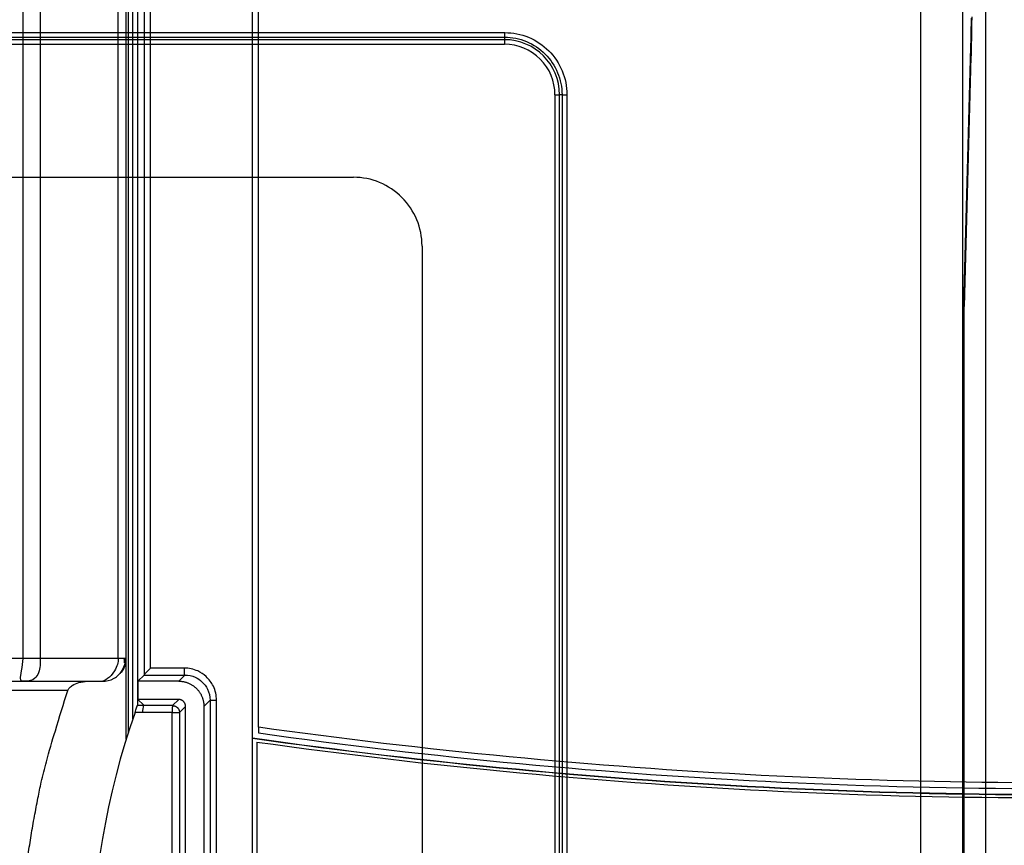
# Model space of a CAD drawing. Extents: x -647 to 516, y -659 to 2089.
# Drawn here: x 6 to 49, y 1606 to 1642 of the extents above; entities that cross this region are included whole.
import ezdxf

# ---------------------------------------------------------------- set-up
doc = ezdxf.new("R2010")
doc.units = 0
doc.layers.add('2', color=7, linetype='CONTINUOUS')
doc.layers.add('4', color=7, linetype='CONTINUOUS')

msp = doc.modelspace()

# ---------------------------------------------------------------- linework, layer by layer
at = {"layer": '2', "color": 123, "linetype": 'CONTINUOUS'}
for p, q in [((10.946384, 1610.7649), (10.945571, 1654.0036)), ((11.145137, 1611.3658), (11.145386, 1654.0036)), ((16.6206, 1610.9961), (16.620594, 1652.5275)), ((10.509012, 1613.9914), (7.103549, 1613.9914)), ((10.855022, 1614), (10.83074, 1614)), ((10.855213, 1610.4758), (10.855022, 1614)), ((-1.316523, 1612.9999), (6.425188, 1612.9999)), ((6.425344, 1612.9998), (9.830869, 1612.9998)), ((8.305477, 1612.5973), (-3.237787, 1612.5973)), ((16.6206, 1610.9961), (16.6206, 1610.7437))]:
    msp.add_line(p, q, dxfattribs=at)
at = {"layer": '2', "color": 40, "linetype": 'CONTINUOUS'}
for p, q in [((11.34419, 1654.0041), (11.34419, 1611.9498)), ((11.631014, 1613.2696), (11.365436, 1613.0035)), ((11.365436, 1613.0035), (11.365436, 1612.2037)), ((11.365436, 1612.2037), (11.602685, 1611.9665)), ((11.602685, 1611.9665), (11.602666, 1611.938))]:
    msp.add_line(p, q, dxfattribs=at)
at = {"layer": '2', "color": 6, "linetype": 'CONTINUOUS'}
for p, q in [((11.63152, 1653.7168), (11.630508, 1613.2706)), ((11.911767, 1613.5695), (11.911767, 1653.7168)), ((16.354196, 1652.6939), (16.35421, 1564.3037)), ((14.513921, 1612.1734), (14.79518, 1612.1734)), ((14.513921, 1612.1734), (14.513921, 1588.8344)), ((14.79518, 1588.8344), (14.79518, 1612.1734))]:
    msp.add_line(p, q, dxfattribs=at)
at = {"layer": '2', "color": 30, "linetype": 'CONTINUOUS'}
for p, q in [((13.144553, 1613.0035), (11.365436, 1613.0035)), ((13.412154, 1613.2716), (13.144553, 1613.0035)), ((13.144553, 1612.2037), (11.365436, 1612.2037)), ((13.144553, 1612.2037), (12.877458, 1611.9366)), ((14.244297, 1611.9037), (14.513921, 1612.1734)), ((11.34419, 1611.9381), (11.34419, 1611.9498)), ((13.444529, 1611.9037), (13.177434, 1611.6366)), ((13.444529, 1589.1035), (13.444529, 1611.9037)), ((14.244297, 1611.9037), (14.244297, 1589.1035)), ((12.858235, 1589.3706), (12.858235, 1611.6366)), ((12.858235, 1611.6366), (13.177434, 1611.6366)), ((13.177434, 1611.6366), (13.177434, 1589.3706))]:
    msp.add_line(p, q, dxfattribs=at)
at = {"layer": '2', "color": 1, "linetype": 'CONTINUOUS'}
msp.add_line((16.555855, 1610.3489), (16.555863, 1564.3037), dxfattribs=at)
at = {"layer": '2', "color": 6, "linetype": 'CONTINUOUS'}
for points in [[(70.234118, 1653.0001, 0.00000831), (67.956633, 1653.0007, 0.00000833), (65.674067, 1653.0012, 0.000008343), (63.386641, 1653.0017, 0.000008364), (61.094185, 1653.002, 0.000008374), (58.796987, 1653.0023, 0.00000839), (56.494902, 1653.0025, 0.000008409), (54.187947, 1653.0027, 0.000008445), (51.875891, 1653.0027, 0.000008436), (49.559811, 1653.0027, 0.000008403), (47.239846, 1653.0026, 0.000008493), (44.912874, 1653.0024, 0.000008693), (42.57759, 1653.0022, 0.000008452), (40.247442, 1653.0018, 0.000007896), (37.926836, 1653.0014, 0.000008755), (35.563831, 1653.0009, 0.000010499), (33.140315, 1653.0003, 0.000007938), (30.862364, 1652.9997, 0.000002634), (28.800751, 1652.999, 0.000011313), (26.143377, 1652.9981, 0.000019552), (22.038009, 1652.9963, 0.000009515), (16.654223, 1652.9939, 0.000005016)], [(13.412154, 1613.2716), (13.411266, 1613.2722, -0.14511114), (13.410367, 1613.2734, -0.064808866), (13.409456, 1613.2754, -0.033054291), (13.408536, 1613.2782, -0.020632045), (13.407612, 1613.2817, -0.013500957), (13.406688, 1613.2861, -0.009591904), (13.405766, 1613.2912, -0.007068227), (13.404851, 1613.2972, -0.005535486), (13.403948, 1613.304, -0.004399232), (13.40306, 1613.3116, -0.003634094), (13.402192, 1613.32, -0.003029575), (13.401348, 1613.3292, -0.00259886), (13.400533, 1613.3392, -0.002245406), (13.399749, 1613.3499, -0.001982867), (13.399002, 1613.3612, -0.001755054), (13.398293, 1613.3732, -0.001574298), (13.397628, 1613.3857, -0.00143622), (13.397007, 1613.3988, -0.001336127), (13.396434, 1613.4123, -0.001203852), (13.395909, 1613.4262, -0.001061332), (13.395437, 1613.4403, -0.001077427), (13.395013, 1613.4549, -0.001171783), (13.394641, 1613.4699, -0.000876766), (13.394323, 1613.4842, -0.000371137), (13.394062, 1613.4972, -0.001097605), (13.393837, 1613.5138, -0.001751092), (13.393627, 1613.5389, -0.000871969), (13.393437, 1613.5716, -0.000475127)], [(11.630508, 1613.2706), (11.630504, 1613.2705, 0.005050212), (11.630501, 1613.2705, 0.005422908), (11.6305, 1613.2704, 0.005837107), (11.630501, 1613.2703, 0.006257468), (11.630503, 1613.2703, 0.00674405), (11.630506, 1613.2702, 0.007257111), (11.630511, 1613.2702, 0.007843902), (11.630517, 1613.2701, 0.008454925), (11.630525, 1613.2701, 0.009153222), (11.630534, 1613.27, 0.009878381), (11.630544, 1613.27, 0.010694045), (11.630556, 1613.2699, 0.011524005), (11.63057, 1613.2699, 0.012459636), (11.630585, 1613.2699, 0.013410671), (11.630601, 1613.2698, 0.014375797), (11.630619, 1613.2698, 0.01523526), (11.630638, 1613.2698, 0.016338215), (11.630658, 1613.2697, 0.017565127), (11.63068, 1613.2697, 0.017888856), (11.630704, 1613.2697, 0.017278887), (11.630728, 1613.2697, 0.019518867), (11.630755, 1613.2696, 0.023566687), (11.630783, 1613.2696, 0.017930437), (11.630811, 1613.2696, 0.006211001), (11.630837, 1613.2696, 0.024778486), (11.630873, 1613.2696, 0.040078297), (11.630933, 1613.2696, 0.018075346), (11.631014, 1613.2696, 0.009172444)]]:
    msp.add_lwpolyline(points, format="xyb", dxfattribs=at)
at = {"layer": '2', "color": 30, "linetype": 'CONTINUOUS'}
for points in [[(13.144553, 1613.0035), (13.196955, 1613.0023, -0.012801841), (13.250053, 1612.9984, -0.012155102), (13.303906, 1612.9918, -0.011973186), (13.358279, 1612.9825, -0.012479557), (13.412935, 1612.9702, -0.012718401), (13.467647, 1612.9549, -0.01287392), (13.522191, 1612.9365, -0.012975341), (13.57633, 1612.9151, -0.013182376), (13.629784, 1612.8906, -0.013292002), (13.682327, 1612.863, -0.013436389), (13.733656, 1612.8323, -0.013508477), (13.783567, 1612.7987, -0.013606217), (13.831744, 1612.7622, -0.013660152), (13.878024, 1612.7231, -0.013729788), (13.922096, 1612.6813, -0.013719972), (13.963849, 1612.6372, -0.013656175), (14.002992, 1612.591, -0.013729523), (14.039481, 1612.5428, -0.013894332), (14.073065, 1612.4928, -0.013540541), (14.103747, 1612.4415, -0.012723286), (14.131316, 1612.3894, -0.013682994), (14.155913, 1612.3355, -0.015721863), (14.177406, 1612.2797, -0.012372882), (14.195706, 1612.2269, -0.00539027), (14.210639, 1612.1787, -0.016181732), (14.223289, 1612.1175, -0.027060593), (14.234534, 1612.0246, -0.013864678), (14.244297, 1611.9037, -0.007622479)], [(13.444529, 1611.9037), (13.444187, 1611.918, 0.012796788), (13.443127, 1611.9325, 0.012149451), (13.441323, 1611.9472, 0.011966833), (13.438774, 1611.962, 0.012472193), (13.435408, 1611.9769, 0.012710161), (13.431239, 1611.9919, 0.012864941), (13.42622, 1612.0067, 0.012965713), (13.420376, 1612.0215, 0.01317213), (13.413668, 1612.0361, 0.013281295), (13.406139, 1612.0504, 0.013425319), (13.397766, 1612.0644, 0.01349722), (13.388605, 1612.078, 0.013594885), (13.378651, 1612.0912, 0.013648921), (13.367972, 1612.1038, 0.013718776), (13.356581, 1612.1158, 0.013709392), (13.344562, 1612.1272, 0.013646173), (13.331946, 1612.1379, 0.013720144), (13.318799, 1612.1478, 0.013885618), (13.305158, 1612.157, 0.013532946), (13.291189, 1612.1654, 0.012716998), (13.276975, 1612.1729, 0.013677245), (13.262283, 1612.1796, 0.015716616), (13.247068, 1612.1855, 0.012369929), (13.232647, 1612.1904, 0.005389286), (13.219511, 1612.1945, 0.016179634), (13.202825, 1612.198, 0.027061324), (13.177502, 1612.201, 0.013866999), (13.144553, 1612.2037, 0.007624257)], [(11.310075, 1611.8543), (11.311214, 1611.8574, 0.00001122), (11.312352, 1611.8606, 0.000011219), (11.313491, 1611.8638, 0.000011218), (11.31463, 1611.867, 0.000011217), (11.315768, 1611.8702, 0.000011216), (11.316906, 1611.8733, 0.000011215), (11.318044, 1611.8765, 0.000011213), (11.319182, 1611.8797, 0.000011212), (11.32032, 1611.8829, 0.000011211), (11.321458, 1611.8861, 0.000011211), (11.322596, 1611.8893, 0.000011208), (11.323733, 1611.8924, 0.000011201), (11.324871, 1611.8956, 0.000011208), (11.326008, 1611.8988, 0.000011227), (11.327146, 1611.902, 0.000011198), (11.328282, 1611.9052, 0.000011128), (11.329419, 1611.9084, 0.000011223), (11.330556, 1611.9116, 0.000011449), (11.331695, 1611.9147, 0.000011123), (11.33283, 1611.9179, 0.000010385), (11.333957, 1611.9211, 0.00001146), (11.335103, 1611.9243, 0.000013658), (11.336275, 1611.9276, 0.000010367), (11.337375, 1611.9307, 0.000003561), (11.33837, 1611.9334, 0.000014619), (11.339647, 1611.937, 0.00002515), (11.341614, 1611.9425, 0.000012296), (11.34419, 1611.9498, 0.000006516)], [(12.877458, 1611.9366), (12.876514, 1611.936, 0.14299993), (12.87556, 1611.9347, 0.064599992), (12.874595, 1611.9325, 0.033032976), (12.873624, 1611.9296, 0.020585143), (12.87265, 1611.9259, 0.013485514), (12.871679, 1611.9214, 0.009587407), (12.870714, 1611.916, 0.007073826), (12.869759, 1611.9098, 0.00554026), (12.868819, 1611.9027, 0.004408422), (12.867899, 1611.8948, 0.003641894), (12.867003, 1611.8862, 0.003039904), (12.866135, 1611.8767, 0.002607744), (12.8653, 1611.8665, 0.002255822), (12.8645, 1611.8557, 0.001991798), (12.863741, 1611.8442, 0.001765218), (12.863024, 1611.8321, 0.001583393), (12.862355, 1611.8194, 0.001445675), (12.861732, 1611.8064, 0.001343932), (12.86116, 1611.7928, 0.001212922), (12.860639, 1611.779, 0.001070263), (12.860171, 1611.7651, 0.001084791), (12.859754, 1611.7507, 0.001176351), (12.85939, 1611.7358, 0.000884663), (12.859079, 1611.7218, 0.000381448), (12.858826, 1611.709, 0.001100142), (12.85861, 1611.6928, 0.001752832), (12.858412, 1611.6684, 0.000878035), (12.858235, 1611.6366, 0.000481299)], [(12.877458, 1611.9366), (12.891742, 1611.9363, -0.012803783), (12.906217, 1611.9352, -0.012155583), (12.920897, 1611.9334, -0.011972315), (12.935721, 1611.9309, -0.012477283), (12.950621, 1611.9275, -0.01271461), (12.965538, 1611.9233, -0.012868671), (12.980409, 1611.9183, -0.012968614), (12.995171, 1611.9125, -0.013174196), (13.009746, 1611.9058, -0.013282418), (13.024074, 1611.8982, -0.013425502), (13.038071, 1611.8899, -0.013496396), (13.051682, 1611.8807, -0.013593084), (13.064821, 1611.8708, -0.013646114), (13.077444, 1611.8601, -0.01371502), (13.089465, 1611.8487, -0.013704708), (13.100854, 1611.8367, -0.013640682), (13.111532, 1611.8241, -0.013713823), (13.121488, 1611.8109, -0.013878513), (13.130651, 1611.7973, -0.013525389), (13.139024, 1611.7833, -0.012709434), (13.146549, 1611.7691, -0.013668689), (13.153263, 1611.7544, -0.015706381), (13.159132, 1611.7392, -0.012361659), (13.16413, 1611.7247, -0.005385653), (13.168209, 1611.7116, -0.016168691), (13.171669, 1611.6949, -0.027043281), (13.174751, 1611.6696, -0.013858153), (13.177434, 1611.6366, -0.007619549)]]:
    msp.add_lwpolyline(points, format="xyb", dxfattribs=at)
at = {"layer": '2', "color": 123, "linetype": 'CONTINUOUS'}
msp.add_lwpolyline([(6.579899, 1605.4525, -0.005759358), (6.702953, 1606.2749, -0.006818007), (6.850438, 1607.1108, -0.00521295), (6.999676, 1607.8934, -0.001887974), (7.143675, 1608.5989, -0.00724683), (7.367191, 1609.4896, -0.012410334), (7.760641, 1610.8406, -0.006121834), (8.305477, 1612.5973, -0.003265542)], format="xyb", dxfattribs=at)
at = {"layer": '2', "color": 30, "linetype": 'CONTINUOUS'}
msp.add_arc((94.961142, 1600.5038), 84.14294, 172.17036, 172.39597, dxfattribs=at)
at = {"layer": '2', "color": 150, "linetype": 'CONTINUOUS'}
msp.add_arc((51.344382, 1858.0416), 249.97382, 261.95737, 272.57054, dxfattribs=at)
at = {"layer": '2', "color": 123, "linetype": 'CONTINUOUS'}
msp.add_arc((51.344382, 1858.0416), 249.72382, 262.0072, 272.5423, dxfattribs=at)
at = {"layer": '2', "color": 1, "linetype": 'CONTINUOUS'}
msp.add_arc((51.344382, 1858.0416), 250.12382, 262.00508, 272.5862, dxfattribs=at)
at = {"layer": '2', "color": 123, "linetype": 'CONTINUOUS', "extrusion": (2.83742e-05, 2.83742e-05, 2.83742e-05)}
msp.add_open_spline([(6.350827, 1613.9884), (6.350435, 1620.6403), (6.35015, 1630.619), (6.35007, 1642.2609), (6.350715, 1648.0817), (6.350198, 1651.4078), (6.352239, 1653.0709), (6.350827, 1653.9029)], degree=3, knots=[0.0000283742, 0.0000283742, 0.0000283742, 0.0000283742, 0.50001363, 0.75000632, 0.87500268, 0.93750162, 1, 1, 1, 1], dxfattribs=at)
at = {"layer": '2', "color": 123, "linetype": 'CONTINUOUS'}
for points, knots in [([(7.103549, 1653.9004), (7.104691, 1653.0676), (7.102649, 1651.4051), (7.10316, 1648.0797), (7.102506, 1642.2597), (7.102569, 1630.6196), (7.10284, 1620.6424), (7.103549, 1613.9914)], [0, 0, 0, 0, 0.062493189, 0.12499213, 0.24998848, 0.49998117, 0.99996643, 0.99996643, 0.99996643, 0.99996643]), ([(10.509012, 1613.9914), (10.507897, 1626.4306), (10.507798, 1638.8715), (10.508661, 1652.1617), (10.508828, 1653.0124), (10.508506, 1653.863)], [0, 0, 0, 0, 0.9359949, 0.9359949, 1, 1, 1, 1]), ([(10.83074, 1653.8554), (10.830651, 1653.0237), (10.830548, 1651.3634), (10.830343, 1648.0424), (10.83008, 1642.2303), (10.829888, 1630.6058), (10.830307, 1620.6419), (10.83074, 1614)], [0, 0, 0, 0, 0.062484544, 0.12498625, 0.24998824, 0.4999922, 1, 1, 1, 1]), ([(6.425188, 1612.9999), (6.296051, 1612.9998), (6.24931, 1613.0251), (6.236732, 1613.1907), (6.255605, 1613.3019), (6.316244, 1613.6412), (6.350977, 1613.8316), (6.350827, 1613.9884)], [0, 0, 0, 0, 0.3751315, 0.3751315, 0.66394685, 0.66394685, 1, 1, 1, 1]), ([(7.103549, 1613.9914), (7.020078, 1613.9913), (6.92562, 1613.9908), (6.771689, 1613.9899), (6.618955, 1613.9889), (6.456282, 1613.9882), (6.350827, 1613.9884)], [0, 0, 0, 0, 0.40727364, 0.40727364, 0.61847801, 1, 1, 1, 1]), ([(7.103549, 1613.9914), (7.103375, 1613.804), (7.104391, 1613.5738), (6.986071, 1613.2634), (6.931382, 1613.1845), (6.750936, 1613.0268), (6.606711, 1612.9998), (6.425188, 1612.9999)], [0, 0, 0, 0, 0.40727343, 0.40727343, 0.61847769, 0.61847769, 1, 1, 1, 1]), ([(10.509012, 1613.9914), (10.50893, 1613.834), (10.454496, 1613.6423), (10.249115, 1613.3019), (10.137436, 1613.1906), (9.919913, 1613.025), (9.829657, 1612.9998), (9.830651, 1612.9999)], [0, 0, 0, 0, 0.33763638, 0.33763638, 0.62592868, 0.62592868, 1, 1, 1, 1]), ([(10.83074, 1614), (10.82424, 1613.8455), (10.784892, 1613.6516), (10.646475, 1613.4415), (10.624612, 1613.4126), (10.601585, 1613.3854)], [0, 0, 0, 0, 0.48641649, 0.48641649, 0.57056594, 0.57056594, 0.57056594, 0.57056594]), ([(10.712874, 1613.5498), (10.714716, 1613.5544), (10.783706, 1613.679), (10.831615, 1613.8978), (10.836173, 1613.9513), (10.83074, 1614)], [0, 0, 0, 0, 0.701279, 0.701279, 1, 1, 1, 1]), ([(10.83074, 1614), (10.830073, 1613.9998), (10.810612, 1613.9984), (10.767844, 1613.9965), (10.761027, 1613.9962), (10.753849, 1613.996)], [0, 0, 0, 0, 0.40512312, 0.40512312, 0.47520825, 0.47520825, 0.47520825, 0.47520825]), ([(10.83074, 1614), (10.83722, 1613.9496), (10.821701, 1613.889), (10.772904, 1613.8221), (10.764906, 1613.8127), (10.756378, 1613.8038)], [0, 0, 0, 0, 0.48641649, 0.48641649, 0.57056594, 0.57056594, 0.57056594, 0.57056594]), ([(8.305477, 1612.5973), (8.318864, 1612.635), (8.340211, 1612.6699), (8.402429, 1612.7454), (8.448613, 1612.783), (8.586908, 1612.8721), (8.688176, 1612.912), (8.907249, 1612.9735), (9.028318, 1612.9922), (9.149255, 1612.9999)], [0, 0, 0, 0, 0.12204232, 0.12204232, 0.3006227, 0.3006227, 0.62766849, 0.62766849, 1, 1, 1, 1]), ([(9.830651, 1612.9999), (9.966191, 1612.9998), (10.146013, 1613.0274), (10.394803, 1613.1698), (10.461164, 1613.2179), (10.523176, 1613.2777)], [0, 0, 0, 0, 0.38461946, 0.38461946, 0.52473076, 0.52473076, 0.52473076, 0.52473076])]:
    msp.add_open_spline(points, degree=3, knots=knots, dxfattribs=at)
at = {"layer": '2', "color": 123, "linetype": 'CONTINUOUS', "extrusion": (0.170374, 0.170374, 0.170374)}
msp.add_open_spline([(6.350827, 1613.9884), (3.738135, 1613.9882), (1.126572, 1613.9882), (-1.483458, 1613.9884)], degree=3, dxfattribs=at)
at = {"layer": '2', "color": 123, "linetype": 'CONTINUOUS', "extrusion": (0.475208, 0.475208, 0.475208)}
msp.add_open_spline([(10.753849, 1613.996), (10.739078, 1613.9953), (10.676804, 1613.993), (10.587474, 1613.9913), (10.509012, 1613.9914)], degree=3, knots=[0.47520825, 0.47520825, 0.47520825, 0.47520825, 0.61538052, 1, 1, 1, 1], dxfattribs=at)
at = {"layer": '2', "color": 123, "linetype": 'CONTINUOUS', "extrusion": (0.000906553, 0.000906553, 0.000906553)}
msp.add_open_spline([(10.644508, 1613.3868), (10.661458, 1613.4084), (10.790425, 1613.5867), (10.855211, 1613.7993), (10.855022, 1614)], degree=3, knots=[0.0009065528, 0.0009065528, 0.0009065528, 0.0009065528, 0.00098848, 0.00156494, 0.00156494, 0.00156494, 0.00156494], dxfattribs=at)
at = {"layer": '2', "color": 123, "linetype": 'CONTINUOUS', "extrusion": (0.1, 0.1, 0.1)}
msp.add_open_spline([(10.753849, 1613.996), (10.758005, 1613.9376), (10.761245, 1613.8722), (10.756378, 1613.8038)], degree=3, dxfattribs=at)
at = {"layer": '2', "color": 6, "linetype": 'CONTINUOUS'}
for points, knots in [([(11.630508, 1613.2706), (11.632698, 1613.2764), (11.694034, 1613.3682), (11.838627, 1613.4833), (11.911767, 1613.5695)], [0, 0, 0, 0, 0.0002027004, 0.0005439236, 0.0005439236, 0.0005439236, 0.0005439236]), ([(14.79518, 1612.1734), (14.795367, 1612.3825), (14.707446, 1612.7673), (14.383222, 1613.2039), (13.940835, 1613.4968), (13.592301, 1613.5716), (13.393437, 1613.5716)], [0, 0, 0, 0, 0.28538421, 0.52453761, 0.72837213, 1, 1, 1, 1]), ([(11.631014, 1613.2696), (11.731193, 1613.2695), (11.831293, 1613.2697), (12.425001, 1613.2703), (12.918648, 1613.2709), (13.412154, 1613.2716)], [0, 0, 0, 0, 0.51058672, 0.51058672, 3.0283071, 3.0283071, 3.0283071, 3.0283071]), ([(13.412154, 1613.2716), (13.568627, 1613.2717), (13.842438, 1613.213), (14.189967, 1612.9829), (14.444654, 1612.64), (14.513701, 1612.3376), (14.513921, 1612.1734)], [0, 0, 0, 0, 0.27162787, 0.47546239, 0.71461579, 1, 1, 1, 1])]:
    msp.add_open_spline(points, degree=3, knots=knots, dxfattribs=at)
msp.add_open_spline([(13.393437, 1613.5716), (12.899425, 1613.5708), (12.405532, 1613.5703), (11.911767, 1613.5695)], degree=3, dxfattribs=at)
at = {"layer": '2', "color": 123, "linetype": 'CONTINUOUS', "extrusion": (0.746133, 0.746133, 0.746133)}
msp.add_open_spline([(10.601585, 1613.3854), (10.555732, 1613.3185), (10.531427, 1613.2861), (10.523176, 1613.2777)], degree=3, dxfattribs=at)
at = {"layer": '2', "color": 30, "linetype": 'CONTINUOUS'}
msp.add_open_spline([(11.239477, 1611.6387), (11.266695, 1611.7161), (11.312096, 1611.8631), (11.344376, 1611.9369), (11.34419, 1611.9381)], degree=3, knots=[0, 0, 0, 0, 0.0002370189, 0.0004741136, 0.0004741136, 0.0004741136, 0.0004741136], dxfattribs=at)
for points in [[(11.34419, 1611.9498), (11.348112, 1611.9555), (11.437803, 1611.9613), (11.602685, 1611.9665)], [(12.858235, 1611.6366), (12.318486, 1611.6372), (11.778949, 1611.6378), (11.239477, 1611.6387)]]:
    msp.add_open_spline(points, degree=3, dxfattribs=at)
at = {"layer": '2', "color": 30, "linetype": 'CONTINUOUS', "extrusion": (0.144296, 0.144296, 0.144296)}
msp.add_open_spline([(12.877458, 1611.9366), (12.366291, 1611.9371), (11.855312, 1611.9377), (11.34419, 1611.9381)], degree=3, dxfattribs=at)
at = {"layer": '2', "color": 30, "linetype": 'CONTINUOUS', "extrusion": (0.013251, 0.013251, 0.013251)}
msp.add_open_spline([(11.239477, 1611.6387), (8.714439, 1604.4399), (8.704899, 1596.5941), (11.239477, 1589.3691)], degree=3, dxfattribs=at)
at = {"layer": '2', "color": 123, "linetype": 'CONTINUOUS', "extrusion": (7.087934, 7.087934, 7.087934)}
msp.add_open_spline([(60.609581, 1608.7396), (53.264507, 1608.4665), (38.539857, 1608.5717), (23.893492, 1609.9744), (16.620836, 1610.9962)], degree=3, knots=[7.0879339, 7.0879339, 7.0879339, 7.0879339, 69.189952, 131.33596, 131.33596, 131.33596, 131.33596], dxfattribs=at)
at = {"layer": '2', "color": 150, "linetype": 'CONTINUOUS'}
msp.add_open_spline([(16.362847, 1610.5197), (31.64932, 1608.3515), (47.107672, 1607.6071), (62.56322, 1608.304)], degree=3, dxfattribs=at)
at = {"layer": '4', "color": 132, "linetype": 'CONTINUOUS'}
for p, q in [((48.363829, 1649.0614), (48.372518, 1454.661)), ((27.366838, 1640.9823), (-48.633468, 1640.9771)), ((27.36786, 1641.0916), (27.366838, 1640.9823)), ((-48.633468, 1640.7768), (27.366838, 1640.7824)), ((47.424917, 1629.9341), (47.722384, 1640.6551)), ((47.726984, 1640.2314), (47.424917, 1629.3442)), ((47.710523, 1640.2313), (47.726984, 1640.2314)), ((29.564706, 1638.5826), (29.764713, 1638.5826)), ((29.566664, 1638.5826), (29.570753, 1547.5827)), ((29.875376, 1638.5826), (29.76702, 1638.5826)), ((29.770598, 1547.5827), (29.76702, 1638.5826)), ((29.875596, 1638.5826), (30.089176, 1638.5826)), ((-7.441741, 1634.9809), (20.767008, 1634.9822)), ((23.767141, 1631.9823), (23.770574, 1554.1825)), ((47.432072, 1471.5609), (47.424917, 1629.9341))]:
    msp.add_line(p, q, dxfattribs=at)
for points in [[(44.287711, 1649.2817), (41.541631, 1649.2816, -0.000000056), (38.795553, 1649.2814, -0.000000057), (36.049476, 1649.2813, -0.000000056), (33.303401, 1649.2812, -0.000000053), (30.557328, 1649.281, -0.00000005), (27.811256, 1649.2809), (25.065186, 1649.2808), (22.319117, 1649.2806), (19.573051, 1649.2805), (16.826986, 1649.2804), (14.080923, 1649.2802), (11.334863, 1649.2801), (8.588804, 1649.28), (5.842747, 1649.2799)], [(47.758873, 1641.9831, -0.000219558), (47.756652, 1641.8062, -0.000224493), (47.754347, 1641.6345, -0.000220716), (47.751964, 1641.4687, -0.00025412), (47.749447, 1641.3064, -0.000318118), (47.746775, 1641.1471, -0.000263849), (47.744215, 1641.0008, -0.000105741), (47.741857, 1640.8713, -0.000391376), (47.738695, 1640.7191, -0.000768221), (47.733666, 1640.5031, -0.000441866), (47.726984, 1640.2314, -0.000255585)], [(47.722384, 1640.6551), (47.72616, 1640.7982, 0.000691683), (47.72988, 1640.9538, 0.00057218), (47.733543, 1641.1223, 0.000499513), (47.737134, 1641.3034, 0.000468512), (47.740626, 1641.4976, 0.000430025), (47.744006, 1641.7042, 0.000397073), (47.74725, 1641.9235, 0.000366428)], [(27.366838, 1640.9823), (27.366832, 1640.982, 0.027314697), (27.366825, 1640.9814, 0.001721155), (27.366819, 1640.9802, 0.00058484), (27.366814, 1640.9785, 0.00031122), (27.366808, 1640.9763, 0.000186405), (27.366803, 1640.9735, 0.000125905), (27.366799, 1640.9702, 0.00008962), (27.366795, 1640.9663, 0.00006858), (27.366791, 1640.9618, 0.00005353), (27.366788, 1640.9568, 0.000043643), (27.366785, 1640.9512, 0.000035989), (27.366783, 1640.9451, 0.000030617), (27.366782, 1640.9385, 0.000026263), (27.366781, 1640.9314, 0.000023059), (27.36678, 1640.9238, 0.000020307), (27.366781, 1640.9158, 0.000018142), (27.366782, 1640.9074, 0.000016489), (27.366783, 1640.8986, 0.000015291), (27.366785, 1640.8895, 0.000013742), (27.366788, 1640.8802, 0.00001209), (27.366791, 1640.8707, 0.000012245), (27.366795, 1640.8609, 0.000013284), (27.366799, 1640.8508, 0.000009932), (27.366803, 1640.8412, 0.000004219), (27.366808, 1640.8324, 0.000012397), (27.366814, 1640.8213, 0.000019739), (27.366824, 1640.8044, 0.000009832), (27.366838, 1640.7824, 0.00000536)], [(27.36786, 1641.0916), (27.368451, 1641.0919, 0.16771954), (27.36905, 1641.0927, 0.075733648), (27.369656, 1641.0939, 0.037286845), (27.370268, 1641.0957, 0.022654666), (27.370882, 1641.098, 0.014523553), (27.371496, 1641.1008, 0.010174468), (27.372108, 1641.1042, 0.00741651), (27.372715, 1641.1081, 0.005762749), (27.373314, 1641.1126, 0.004549885), (27.373902, 1641.1176, 0.003739784), (27.374477, 1641.1232, 0.003104153), (27.375034, 1641.1293, 0.002653746), (27.375572, 1641.1359, 0.002285817), (27.376088, 1641.1431, 0.002013559), (27.37658, 1641.1506, 0.001778248), (27.377044, 1641.1586, 0.001592193), (27.37748, 1641.167, 0.001450089), (27.377885, 1641.1758, 0.001347038), (27.378258, 1641.1848, 0.001212232), (27.378597, 1641.1941, 0.001067748), (27.378902, 1641.2035, 0.00108267), (27.379173, 1641.2133, 0.00117602), (27.37941, 1641.2234, 0.000879738), (27.379611, 1641.233, 0.000373194), (27.379774, 1641.2417, 0.001099579), (27.37991, 1641.2528, 0.001752576), (27.380028, 1641.2696, 0.000872973), (27.380127, 1641.2915, 0.000475874)]]:
    msp.add_lwpolyline(points, format="xyb", dxfattribs=at)
for centre, radius, start in [((27.36685, 1638.5825), 2.4, 0.0025291), ((27.366804, 1638.5825), 2.2, 0.0025289), ((20.767141, 1631.9822), 3, 0.0025289)]:
    msp.add_arc(centre, radius, start, 90.002529, dxfattribs=at)
at = {"layer": '4', "color": 132, "linetype": 'CONTINUOUS', "extrusion": (2, 2, 2)}
for points, knots in [([(47.350805, 1648.0453), (47.351008, 1647.712), (47.351022, 1647.3787), (47.353619, 1588.5506), (47.356201, 1530.0558), (47.358983, 1471.5609)], [2, 2, 2, 2, 2.3425106, 2.3425106, 62.45694, 62.45694, 62.45694, 62.45694]), ([(27.36786, 1641.0916), (27.695435, 1641.0914), (28.351361, 1640.9611), (29.185918, 1640.4038), (29.744768, 1639.5689), (29.875581, 1638.9112), (29.875376, 1638.5826)], [2, 2, 2, 2, 5.2601586, 8.5206742, 11.782415, 15.044552, 15.044552, 15.044552, 15.044552]), ([(27.380127, 1641.2915), (27.734355, 1641.2914), (28.44281, 1641.1507), (29.344227, 1640.549), (29.947862, 1639.6475), (30.08916, 1638.9375), (30.089021, 1638.5826)], [2, 2, 2, 2, 5.2601586, 8.5206742, 11.782415, 15.044552, 15.044552, 15.044552, 15.044552])]:
    msp.add_open_spline(points, degree=3, knots=knots, dxfattribs=at)
for points in [[(45.54658, 1471.5609), (45.543855, 1530.0557), (45.541273, 1588.5505), (45.538913, 1647.0456)], [(-48.645224, 1641.2884), (-23.338392, 1641.3005), (2.073534, 1641.3017), (27.380127, 1641.2915)], [(-48.632446, 1641.0881), (-23.334159, 1641.1006), (2.069296, 1641.1017), (27.36786, 1641.0916)], [(29.875376, 1638.5826), (29.876196, 1624.9813), (29.876797, 1611.3801), (29.87742, 1597.779)], [(30.089021, 1638.5826), (30.089776, 1624.9813), (30.090377, 1611.3801), (30.091065, 1597.779)]]:
    msp.add_open_spline(points, degree=3, dxfattribs=at)

doc.saveas('drawing.dxf')
